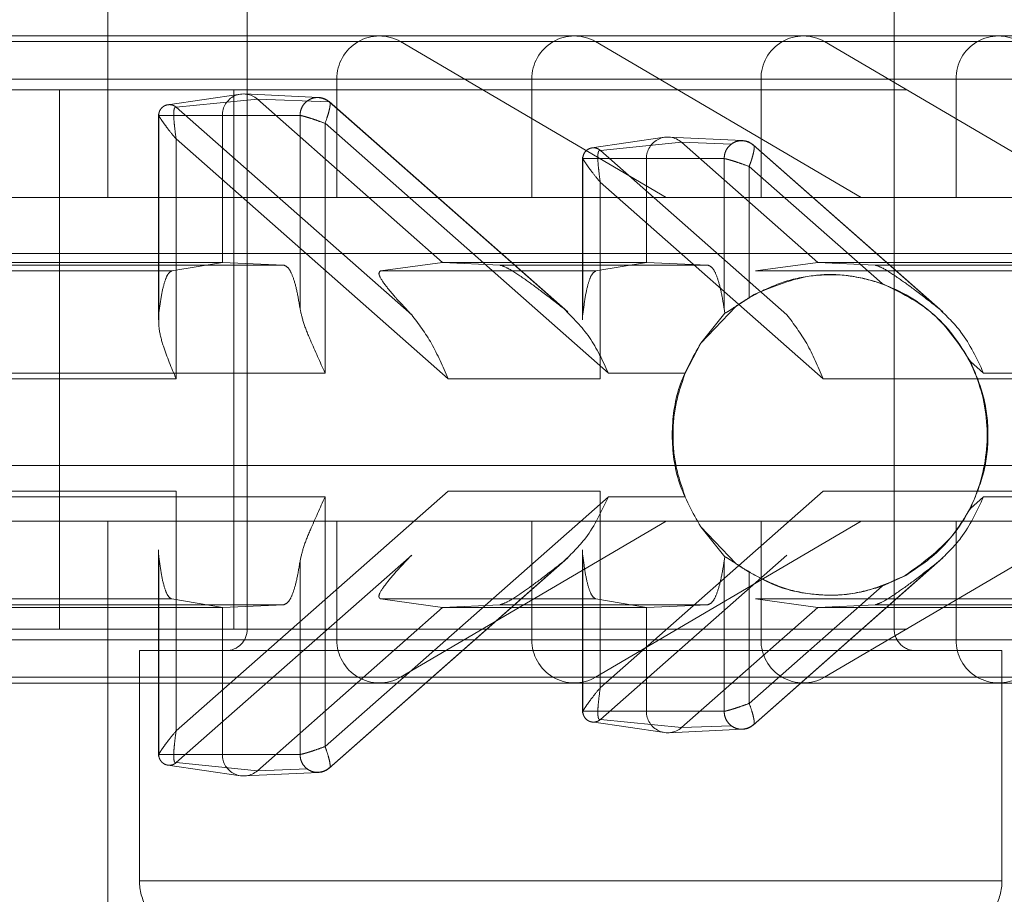
# Paper-space layout 'Sheet2' of a CAD drawing. Units: inches. Extents: x 0.1 to 16.8, y 0.1 to 10.9.
# Drawn here: x 5 to 5, y 4.1 to 4.2 of the extents above; entities that cross this region are included whole.
import ezdxf

# ---------------------------------------------------------------- set-up
doc = ezdxf.new("R2010")
doc.units = ezdxf.units.IN
doc.header["$MEASUREMENT"] = 0
doc.linetypes.add('HIDDEN', pattern=[0.07500000000000001, 0.05, -0.025])

psp = doc.layouts.new('Sheet2')

# ---------------------------------------------------------------- linework, layer by layer
at = {"color": 7, "linetype": 'HIDDEN', "lineweight": 18}
for p, q in [((5.027560295380669, 4.159448955472275), (5.027560295380669, 4.185383012356721)), ((5.029682877275177, 4.152887275682248), (5.029682877275177, 4.162401711377786)), ((5.039525396960217, 4.162401711377786), (5.039525396960217, 4.152887275682248)), ((4.946822651181532, 4.161909585393534), (5.03169161895307, 4.161909585393535)), ((5.03169161895307, 4.161909585393535), (5.034659065378647, 4.161909585393535)), ((5.034659065378648, 4.161909585393535), (5.097895195769993, 4.161909585393536)), ((5.032014290316615, 4.161821675553498), (4.947145322545077, 4.161821675553498)), ((5.038467717587503, 4.161821675553498), (4.953598749815965, 4.161821675553498)), ((5.020085637049181, 4.161821675553502), (5.046960259456789, 4.161821675553499)), ((5.021272615619413, 4.161821675553502), (5.048147238027021, 4.161821675553499)), ((5.032014290316615, 4.161821675553498), (5.036056161984184, 4.159448955472275)), ((5.039023608409762, 4.159448955472275), (5.034981736742193, 4.161821675553498)), ((5.210682238507202, 4.161821675553499), (5.034981736742193, 4.161821675553498)), ((5.038467717587503, 4.161821675553498), (5.043953130767757, 4.158601546099357)), ((5.03104627622598, 4.161253417414532), (4.946177308454442, 4.161253417414532)), ((5.037499703496868, 4.161253417414532), (4.952630735725331, 4.161253417414532)), ((5.019907590263647, 4.161253417414532), (5.046782212671254, 4.161253417414532)), ((5.021094568833878, 4.161253417414532), (5.047969191241487, 4.161253417414532)), ((5.03104627622598, 4.159448955472275), (5.03104627622598, 4.161253417414532)), ((5.247523787450216, 4.161253417414533), (5.034013722651557, 4.161253417414532)), ((5.034013722651557, 4.161253417414532), (5.034013722651557, 4.159448955472275)), ((5.037499703496868, 4.159448955472275), (5.037499703496868, 4.161253417414532)), ((5.253977214721105, 4.161253417414533), (5.040467149922446, 4.161253417414532)), ((5.040467149922446, 4.161253417414532), (5.040467149922446, 4.159448955472275)), ((4.939723881183554, 4.161089375419781), (5.090677348000963, 4.161089375419781)), ((5.026823627461373, 4.161089375419781), (5.026823627461373, 4.152887275682248)), ((5.028473722890418, 4.16086191757261), (5.029580018770655, 4.161023709881228)), ((5.029477792232245, 4.152887275682248), (5.029477792232245, 4.161089375419781)), ((5.029641266855623, 4.161026682360562), (5.03076687473526, 4.1609723189035)), ((5.028602814207082, 4.16082337442919), (5.029837284496932, 4.160946897357718)), ((5.030930375667964, 4.160905769167047), (5.029837284496851, 4.160946897357791)), ((5.029837284496932, 4.160946897357718), (5.032654103809135, 4.1584647035042)), ((5.030926301508002, 4.160912058112453), (5.034559098778256, 4.157710820810425)), ((5.030930375668063, 4.160905769167163), (5.0344983049119, 4.157761693861917)), ((5.028330893636893, 4.157588945956284), (5.028330893636893, 4.160720073909426)), ((5.029303285803284, 4.160698967873614), (5.028334863262253, 4.160698967873614)), ((5.028334863260954, 4.15766754917721), (5.028334863260954, 4.160698967873614)), ((5.032184077406003, 4.157667549182892), (5.028602814207164, 4.160823374429287)), ((5.030484960225222, 4.160698967873614), (5.029303285803286, 4.160698967873614)), ((5.029303285801998, 4.160698967873614), (5.029303285801998, 4.158464703504518)), ((5.030484960223799, 4.157761696877932), (5.030484960223799, 4.160698967873614)), ((5.030866450318705, 4.160579807078109), (5.035177065131359, 4.156781273907755)), ((5.030866450318705, 4.156781273908459), (5.030866450318705, 4.160579807078109)), ((5.028599628697881, 4.156694853509113), (5.028599628697881, 4.160341248677092)), ((5.028599628697881, 4.160341248677092), (5.032737595729034, 4.156694853508411)), ((5.034927150161306, 4.160205749593611), (5.036033446041543, 4.160367541902227)), ((5.035056241477074, 4.160167206449128), (5.036290711766921, 4.160290729377656)), ((5.036094694126513, 4.160370514381559), (5.037220302006148, 4.160316150924498)), ((5.036290711766832, 4.16029072937773), (5.038362904854417, 4.158464703504143)), ((5.03629071176761, 4.160290729378695), (5.037050448513725, 4.160262143841976)), ((5.037380918852608, 4.160254841432899), (5.040268530263297, 4.157710265263636)), ((5.03738380293786, 4.160249601186884), (5.040207105957078, 4.157761693861573)), ((5.037892878451269, 4.157667549182652), (5.03505624147706, 4.160167206449112)), ((5.034784320907781, 4.15758874055275), (5.034784320907781, 4.160070529706149)), ((5.03575671307417, 4.160042799890937), (5.034788290533139, 4.160042799890937)), ((5.034788290531744, 4.160042799890937), (5.034788290531744, 4.157667549176504)), ((5.036938387494821, 4.160042799890937), (5.035756713072886, 4.160042799890937)), ((5.035756713072886, 4.160042799890937), (5.035756713072886, 4.158464703503814)), ((5.036938387494819, 4.157761696877226), (5.036938387494819, 4.160042799890937)), ((5.037319877589596, 4.159923639097072), (5.037319877589596, 4.157926423902167)), ((5.037319877589596, 4.159923639097072), (5.039341770557051, 4.158141937915884)), ((5.035053055968771, 4.156694853508411), (5.035053055968771, 4.159685080696056)), ((5.035053055968771, 4.159685080696056), (5.038446396774323, 4.156694853508197)), ((5.02459284895509, 4.159448955472275), (5.027560295380669, 4.159448955472275)), ((5.090677348000964, 4.159448955472276), (5.027560295380669, 4.159448955472275)), ((5.043953130767757, 4.158601546099357), (4.959084162996221, 4.158601546099357)), ((5.025570176792288, 4.15846470350452), (5.029303285800384, 4.15846470350452)), ((5.029303285801998, 4.158464703504518), (5.028533131614204, 4.158334711325674)), ((5.029303285800384, 4.15846470350452), (5.030238470801685, 4.158421631393794)), ((5.031708410593389, 4.158334711324985), (5.032654103808807, 4.158464703503814)), ((5.032654103808804, 4.158464703503814), (5.035756713071271, 4.158464703503814)), ((5.033531125030707, 4.158421631393089), (5.032654103808804, 4.158464703503814)), ((5.035756713071273, 4.158464703503815), (5.034986558883773, 4.158334711324985)), ((5.035756713071271, 4.158464703503814), (5.036691898072573, 4.158421631393089)), ((5.037417211638677, 4.158334711324771), (5.038362904854098, 4.158464703503602)), ((5.038362904854098, 4.158464703503602), (5.04221014034324, 4.158464703503602)), ((5.039239926075673, 4.158421631392875), (5.038362904854095, 4.158464703503602)), ((5.028533131612885, 4.15833471132569), (5.015689948975234, 4.15833471132569)), ((5.030238470801685, 4.158421631393794), (5.017566357653092, 4.158421631393794)), ((5.034986558883773, 4.158334711324985), (5.03170841059339, 4.158334711324986)), ((5.033531125030706, 4.158421631393089), (5.036691898072573, 4.158421631393089)), ((5.041439986154661, 4.158334711324772), (5.03741721163868, 4.158334711324772)), ((5.043145325343462, 4.158421631392875), (5.039239926075673, 4.158421631392875)), ((5.038545293534233, 4.158276298836561), (5.038557045797187, 4.158276298836561)), ((5.037396554235327, 4.157978057241443), (5.037115391122401, 4.157794924733183)), ((5.037408306498281, 4.157978057241443), (5.037319877589633, 4.157926423902103)), ((5.036951172432744, 4.157692832012675), (5.036583214209776, 4.157238389209182)), ((5.037115391122401, 4.157794924733183), (5.036583215839626, 4.157238391823166)), ((5.036938387494954, 4.157761696878294), (5.036951172432744, 4.157692832012675)), ((5.036583214209776, 4.157238389209182), (5.03634701717546, 4.156781273907755)), ((5.040885866176648, 4.156781273907542), (5.040686457455559, 4.156956993769732)), ((5.015351684072239, 4.156694853509113), (5.028599628697881, 4.156694853509113)), ((5.030866450318705, 4.156781273908459), (5.017843792356779, 4.156781273908459)), ((5.032737595729034, 4.156694853508411), (5.035053055968771, 4.156694853508411)), ((5.035177065131359, 4.156781273907755), (5.03634701717546, 4.156781273907755)), ((5.038446396774323, 4.156694853508197), (5.04150648323966, 4.156694853508197)), ((5.040885866176648, 4.156781273907542), (5.043773304860484, 4.156781273907755)), ((5.043953130767757, 4.155375105002673), (4.959084162996221, 4.155375105002673)), ((5.043953130767757, 4.155375105002673), (5.038467717587503, 4.152154975548531)), ((5.028599628697881, 4.154985209666462), (5.015351684071916, 4.154985209666462)), ((5.017843792356779, 4.154898789267115), (5.030866450318705, 4.154898789267115)), ((5.028599628697881, 4.151338814498384), (5.028599628697881, 4.154985209666462)), ((5.032737595729357, 4.154985209667164), (5.028599628697881, 4.151338814498384)), ((5.030866450318705, 4.154898789267115), (5.030866450318705, 4.151100256097334)), ((5.035177065131359, 4.15489878926782), (5.030866450318705, 4.151100256097334)), ((5.035053055971675, 4.154985209667164), (5.032737595729357, 4.154985209667164)), ((5.035053055971675, 4.151994982481062), (5.035053055971675, 4.154985209667164)), ((5.038446396775614, 4.154985209667378), (5.035053055971675, 4.151994982481062)), ((5.03634701717546, 4.15489878926782), (5.035177065131359, 4.15489878926782)), ((5.04150648323966, 4.154985209667378), (5.038446396775614, 4.154985209667378)), ((5.040686457454591, 4.154723069403808), (5.040885866177616, 4.154898789268033)), ((5.040885866177616, 4.154898789268033), (5.043773304860484, 4.154898789268033)), ((5.027560295380669, 4.154527695629755), (5.02459284895509, 4.154527695629755)), ((5.090677348000963, 4.154527695629755), (5.027560295380669, 4.154527695629755)), ((5.027560295380669, 4.130266750001587), (5.027560295380669, 4.154527695629755)), ((5.03104627622598, 4.152723233687498), (5.03104627622598, 4.154527695629755)), ((5.036056161984184, 4.154527695629755), (5.032014290316615, 4.152154975548531)), ((5.034013722651557, 4.154527695629755), (5.034013722651557, 4.152723233687498)), ((5.034981736742193, 4.152154975548531), (5.039023608409762, 4.154527695629755)), ((5.036583201365367, 4.154441692449907), (5.036951172435264, 4.15398723115973)), ((5.036583202025055, 4.154441691391978), (5.037115391959787, 4.153885137809165)), ((5.037499703496868, 4.152723233687498), (5.037499703496868, 4.154527695629755)), ((5.040467149922446, 4.154527695629755), (5.040467149922446, 4.152723233687498)), ((5.028330893636893, 4.151734534599622), (5.028330893636893, 4.154091116011996)), ((5.034784320910684, 4.152390702582522), (5.034784320910684, 4.154091116012601)), ((5.028334863260954, 4.154012513998365), (5.028334863260954, 4.15098109530698)), ((5.032184077405954, 4.15401251399274), (5.02860281420601, 4.150856688745324)), ((5.034559729240236, 4.153969797931194), (5.030925899829994, 4.150767651102718)), ((5.034788290534745, 4.154012513999071), (5.034788290534745, 4.151637263285983)), ((5.035056241476346, 4.151512856724777), (5.037892878452531, 4.154012513992956)), ((5.036951172435264, 4.15398723115973), (5.036938387498181, 4.15391836629728)), ((5.04026853026464, 4.153969797911968), (5.037379845409327, 4.151424275818488)), ((5.03048496022393, 4.153918366297643), (5.03048496022393, 4.15098109530698)), ((5.034498304911847, 4.153918369313719), (5.030930375666887, 4.15077429400744)), ((5.036938387497724, 4.153918366298348), (5.036938387497724, 4.151637263285982)), ((5.040207105958402, 4.153918369313963), (5.0373838029374, 4.151430461987096)), ((5.037319877592822, 4.153753639271564), (5.037319877592822, 4.151756424080045)), ((5.039341770558988, 4.153538125260435), (5.039701774388954, 4.153702005934368)), ((5.039341770558988, 4.153538125260435), (5.037319877592822, 4.151756424080045)), ((5.028533131614181, 4.153345351849884), (5.015689948975564, 4.153345351849884)), ((5.029303285801992, 4.153215359669334), (5.028533131614199, 4.153345351848349)), ((5.03170841058985, 4.153345351850589), (5.032654103805256, 4.15321535967176)), ((5.03170841058984, 4.15334535185059), (5.034986558887978, 4.153345351850589)), ((5.035756713075798, 4.153215359669331), (5.034986558887992, 4.153345351848417)), ((5.038362904855364, 4.153215359671241), (5.037417211639884, 4.153345351850156)), ((5.037417211639323, 4.153345351850803), (5.041439986155963, 4.153345351850802)), ((5.038557045797187, 4.153403764339014), (5.038545293534233, 4.153403764339014)), ((5.030238470802973, 4.15325843178178), (5.017566357646635, 4.15325843178178)), ((5.025570176790997, 4.153215359671055), (5.029303285801999, 4.153215359671055)), ((5.029303285802, 4.153215359669332), (5.030238470803134, 4.153258431780221)), ((5.029303285801992, 4.15098109530698), (5.029303285801992, 4.153215359669334)), ((5.029837284495864, 4.150733165816797), (5.032654103807148, 4.153215359669541)), ((5.032654103807148, 4.153215359669541), (5.033531125028887, 4.153258431780453)), ((5.032654103807148, 4.15321535967176), (5.035756713075791, 4.15321535967176)), ((5.036691898077088, 4.153258431782485), (5.033531125027157, 4.153258431782485)), ((5.035756713075788, 4.153215359669332), (5.036691898076927, 4.153258431780291)), ((5.035756713075788, 4.151637263285982), (5.035756713075788, 4.153215359669332)), ((5.036290711766288, 4.151389333796351), (5.038362904855365, 4.153215359671241)), ((5.039239926076315, 4.153258431782699), (5.03836290485474, 4.153215359671973)), ((5.038362904855364, 4.153215359671973), (5.042210140343777, 4.153215359671973)), ((5.043145325344748, 4.153258431782699), (5.039239926076315, 4.153258431782699)), ((4.939723881183554, 4.152887275682248), (5.090677348000963, 4.152887275682249)), ((5.03104627622598, 4.152723233687498), (4.946177308454442, 4.152723233687498)), ((5.037499703496868, 4.152723233687498), (4.952630735725331, 4.152723233687498)), ((5.019907590263647, 4.152723233687498), (5.046782212671254, 4.152723233687498)), ((5.021094568833878, 4.152723233687498), (5.047969191241487, 4.152723233687498)), ((5.247523787450216, 4.152723233687499), (5.034013722651557, 4.152723233687498)), ((5.253977214721105, 4.152723233687499), (5.040467149922446, 4.152723233687498)), ((5.029850738161097, 4.152559191692747), (5.028042457327671, 4.152559191692747)), ((5.028042457327671, 4.149058577197643), (5.028042457327671, 4.152559191692747)), ((5.041165816907724, 4.152559191692747), (5.029850738161097, 4.152559191692747)), ((5.041165816907724, 4.152559191692747), (5.041165816907724, 4.149058577197643)), ((5.034784320910684, 4.151609476175977), (5.034784320910684, 4.152390702582522)), ((5.032014290316615, 4.152154975548531), (4.947145322545077, 4.152154975548531)), ((5.038467717587503, 4.152154975548531), (4.953598749815965, 4.152154975548531)), ((5.020085637049181, 4.152154975548529), (5.041319084991765, 4.152154975548531)), ((5.021272615619413, 4.152154975548529), (5.041319084991765, 4.152154975548531)), ((5.210682238507202, 4.152154975548532), (5.034981736742193, 4.152154975548531)), ((5.03169161895307, 4.152067065708495), (4.946822651181532, 4.152067065708494)), ((5.034659065378648, 4.152067065708495), (5.03169161895307, 4.152067065708495)), ((5.097895195769993, 4.152067065708495), (5.034659065378648, 4.152067065708495)), ((5.028330893636893, 4.150953308062204), (5.028330893636893, 4.151734534599622)), ((5.034788290533137, 4.151637263285983), (5.035756713074143, 4.151637263285982)), ((5.035756713074247, 4.151637263285982), (5.036938387496183, 4.151637263285982)), ((5.036033446041543, 4.151312521273347), (5.034927150161304, 4.151474313581963)), ((5.035056241476333, 4.151512856724793), (5.036290711766183, 4.151389333796264)), ((5.037050448514511, 4.15141791933315), (5.036290711766288, 4.151389333796351)), ((5.037220302006148, 4.151363912251076), (5.036094694126511, 4.151309548794017)), ((5.028334863262246, 4.15098109530698), (5.029303285803252, 4.15098109530698)), ((5.029303285803356, 4.15098109530698), (5.030484960225292, 4.15098109530698)), ((5.029580018770653, 4.150656353294342), (5.028473722890416, 4.150818145602958)), ((5.02860281420601, 4.150856688745324), (5.029837284495864, 4.150733165816797)), ((5.030766874735259, 4.150707744272072), (5.029641266855623, 4.150653380815012)), ((5.030597021244568, 4.15076175135353), (5.029837284495764, 4.150733165816709)), ((5.028044473705013, 4.149058577197643), (5.041163800530382, 4.149058577197643))]:
    psp.add_line(p, q, dxfattribs=at)
for centre, radius, start, end in [((5.031691862698536, 4.161262299810719), 0.0006456475745402607, 60.04058713648735, 180.7882626505221), ((5.034659309124114, 4.161262299810716), 0.0006456475745423135, 60.04058713660542, 180.7882626502846), ((5.038145289969425, 4.161262299810719), 0.0006456475745402607, 60.04058713648735, 180.7882626505221), ((5.041112736395003, 4.161262299810719), 0.0006456475745402607, 60.04058713648735, 180.7882626505221), ((5.029625571212784, 4.160703855671636), 0.0003223224716754747, 48.94092150560655, 180.8688842905252), ((5.036078998482643, 4.160047687693363), 0.0003223224711938309, 48.94092130078962, 180.8688850746931), ((5.029354793285676, 4.152887275682248), 0.0003280839895012377, 270.0000000000008, 0), ((5.039853480949718, 4.152887275682248), 0.0003280839895012377, 180, 270.0000000000008), ((5.031691862698537, 4.152714351291311), 0.0006456475745411365, 179.2117373495586, 299.9594128634058), ((5.034659309124114, 4.152714351291312), 0.000645647574541544, 179.2117373496374, 299.9594128634347), ((5.038145289969425, 4.152714351291311), 0.0006456475745407745, 179.2117373495575, 299.9594128634741), ((5.041112736395003, 4.15271435129131), 0.0006456475745402607, 179.2117373494787, 299.9594128635134), ((5.036078998483688, 4.151632375483058), 0.0003223224717637024, 179.1311148382664, 311.0590781659104), ((5.029625571212797, 4.150976207504054), 0.0003223224717662901, 179.1311148379555, 311.0590782064585), ((5.028862667301424, 4.149058577197643), 0.0008202099737530943, 180, 210.0000000000173), ((5.04034560693397, 4.149058577197643), 0.0008202099737542241, 330.0000000000464, 0)]:
    psp.add_arc(centre, radius, start, end, dxfattribs=at)
for points in [[(5.028334863262251, 4.160698967873614), (5.028336142875008, 4.160714640394388), (5.028338702100521, 4.160745985435936), (5.028358862200044, 4.160789192680888), (5.028389257313057, 4.160825093572515), (5.02842860398564, 4.16085076177259), (5.028473450493554, 4.160864183502213), (5.028520039512435, 4.160864025461558), (5.028565355550302, 4.160851218037498), (5.028590327988002, 4.160832655631944), (5.028602814206852, 4.160823374429167)], [(5.030484960225223, 4.160698967873614), (5.030487087328025, 4.160725020339418), (5.030491341533629, 4.160777125271027), (5.030524853710753, 4.160848948769757), (5.03057537957353, 4.160908626901361), (5.03064078563369, 4.160951295207297), (5.030715334082394, 4.160973606178392), (5.030792779111031, 4.16097334346736), (5.030868108060578, 4.160952053658326), (5.030909619798745, 4.160921197330731), (5.030930375667829, 4.160905769166934)], [(5.036938387496112, 4.160042799890937), (5.036940514598594, 4.160068852356924), (5.03694476880356, 4.160120957288895), (5.036978280980122, 4.160192780788432), (5.037028806842658, 4.160252458920866), (5.037094212902893, 4.160295127227561), (5.037168761351916, 4.160317438199234), (5.037246206381015, 4.160317175488531), (5.037321535331075, 4.160295885679566), (5.037363047069502, 4.16026502935181), (5.037383802938717, 4.160249601187932)], [(5.034788290533138, 4.160042799890937), (5.034789570145575, 4.160058472411897), (5.034792129370453, 4.160089817453817), (5.034812289469422, 4.160133024699583), (5.034842684582207, 4.160168925592044), (5.034882031254881, 4.160194593792874), (5.034926877763128, 4.160208015523066), (5.034973466782483, 4.160207857482725), (5.035018782820868, 4.160195050058711), (5.035043755258826, 4.160176487652977), (5.035056241477805, 4.160167206450111)], [(5.028533131612885, 4.158334711325687), (5.028513408467617, 4.158323304863339), (5.028473962177086, 4.158300491938646), (5.028418992405451, 4.15816002251108), (5.028370243361874, 4.157953680142356), (5.02834665662737, 4.157762926167763), (5.028334863260118, 4.157667549180466)], [(5.030238470801685, 4.158421631393794), (5.030262186416574, 4.158412169570045), (5.030309617646353, 4.158393245922547), (5.030376754887401, 4.15825554928406), (5.030437651506967, 4.158049848143698), (5.030469190651699, 4.157857747300565), (5.030484960224066, 4.157761696879)], [(5.034788290531006, 4.157667549179762), (5.034800083898259, 4.157762926167059), (5.034823670632762, 4.157953680141652), (5.034872419676339, 4.158160022510377), (5.034927389447974, 4.158300491937943), (5.034966835738507, 4.158323304862638), (5.034986558883773, 4.158334711324985)], [(5.036691898072573, 4.158421631393089), (5.036715613687463, 4.158412169569339), (5.036763044917241, 4.158393245921841), (5.036830182158289, 4.158255549283355), (5.036891078777855, 4.158049848142992), (5.036922617922588, 4.157857747299861), (5.036938387494954, 4.157761696878294)], [(5.037396554235327, 4.157978057241443), (5.037689034302116, 4.158098790765274), (5.038273994435692, 4.158340257812935), (5.039239581699722, 4.158234635438974), (5.040086978088229, 4.157787705980418), (5.040702789927812, 4.157038448340141), (5.040990142499226, 4.156106742612995), (5.040902166029314, 4.155140244961155), (5.040467868883194, 4.154257033835028), (5.039951978183157, 4.153887015234431), (5.039694032833141, 4.153702005934131)], [(5.039341770557045, 4.158141937915866), (5.039181151342677, 4.158187803766681), (5.03885991291394, 4.158279535468312), (5.038356737833105, 4.158283213495443), (5.037861106741234, 4.158194876522385), (5.037559239912599, 4.158050330335091), (5.037408306498281, 4.157978057241443)], [(5.040686457455559, 4.156956993769732), (5.040513295758349, 4.157219421007118), (5.040166972363918, 4.157744275481909), (5.039616837826014, 4.158009383771223), (5.039341770557051, 4.158141937915884)], [(5.037319877589596, 4.157926423902167), (5.037284648268956, 4.157904507374004), (5.037214189627678, 4.157860674317676), (5.037148321497441, 4.157816841261348), (5.037115387432324, 4.157794924733184)], [(5.036583215839626, 4.157238391823166), (5.036460688756041, 4.157022327210071), (5.036215634588872, 4.156590197983881), (5.036116013137041, 4.155840043993402), (5.036215627177951, 4.155089888985489), (5.036460677076021, 4.154657757256481), (5.036583202025055, 4.154441691391978)], [(5.040686457454614, 4.154723069403795), (5.0407621016024, 4.154901120437798), (5.040913389897971, 4.155257222505805), (5.040972985469312, 4.155840031586648), (5.040913389898503, 4.156422840667548), (5.040762101603256, 4.156778942735697), (5.040686457455632, 4.156956993769772)], [(5.036347017175381, 4.156781273907788), (5.036294124307275, 4.15662910538002), (5.036188338571065, 4.156324768324485), (5.036147287687599, 4.155840031587787), (5.036188338571065, 4.15535529485109), (5.036294124307277, 4.155050957795554), (5.036347017175381, 4.154898789267786)], [(5.028533131614181, 4.153345351849887), (5.028513408468807, 4.153356758312231), (5.028473962178059, 4.15337957123692), (5.0284189924061, 4.153520040664485), (5.028370243362197, 4.153726383033212), (5.028346656627477, 4.153917137007809), (5.028334863260118, 4.154012513995109)], [(5.034986558887978, 4.153345351850589), (5.03496683574263, 4.153356758312932), (5.034927389451934, 4.153379571237618), (5.034872419680054, 4.153520040665184), (5.034823670636232, 4.153726383033912), (5.034800083901566, 4.153917137008512), (5.034788290534233, 4.154012513995812)], [(5.030238470802973, 4.15325843178178), (5.030262186417755, 4.153267893605529), (5.030309617647318, 4.153286817253025), (5.030376754888045, 4.153424513891511), (5.030437651507289, 4.153630215031875), (5.030469190651807, 4.153822315875009), (5.030484960224066, 4.153918366296575)], [(5.036691898077088, 4.153258431782485), (5.03671561369187, 4.153267893606233), (5.036763044921434, 4.153286817253729), (5.03683018216216, 4.153424513892215), (5.036891078781404, 4.153630215032579), (5.036922617925923, 4.153822315875713), (5.036938387498181, 4.15391836629728)], [(5.037115388045563, 4.15388513780909), (5.037148322024937, 4.153863221386169), (5.037214189983684, 4.153819388540327), (5.037284648389775, 4.153775555694485), (5.037319877592822, 4.153753639271564)], [(5.037115391959787, 4.153885137809165), (5.03730928589334, 4.153762284082108), (5.037697073760443, 4.153516576627991), (5.0383763415458, 4.15338057334342), (5.039067608450556, 4.153419242954973), (5.039485224705611, 4.153607751607746), (5.039694032833141, 4.153702005934131)], [(5.037319877592801, 4.153753639271529), (5.037475480821884, 4.153671351673732), (5.037786687280049, 4.15350677647814), (5.038305483699255, 4.153400103169623), (5.038834758653406, 4.153395062322445), (5.039172766590469, 4.153490437614414), (5.039341770559, 4.153538125260398)], [(5.035056241476642, 4.151512856724438), (5.035043755257584, 4.151503575521697), (5.035018782819468, 4.151485013116215), (5.034973466780995, 4.151472205692635), (5.034926877761665, 4.151472047652724), (5.034882031253563, 4.151485469383315), (5.034842684581132, 4.151511137584479), (5.034812289468669, 4.151547038477186), (5.034792129370069, 4.151590245723098), (5.034789570145447, 4.151621590765022), (5.034788290533137, 4.151637263285983)], [(5.036938387496112, 4.151637263285982), (5.036940514598468, 4.151611210819986), (5.036944768803182, 4.151559105887994), (5.036978280979395, 4.151487282388294), (5.037028806841638, 4.151427604255607), (5.037094212901664, 4.151384935948585), (5.037168761350577, 4.151362624976535), (5.037246206379673, 4.151362887686848), (5.037321535329834, 4.151384177495431), (5.037363047068413, 4.151415033822976), (5.037383802937701, 4.151430461986747)], [(5.028602814205852, 4.150856688745519), (5.028590327986796, 4.150847407542765), (5.028565355548685, 4.150828845137258), (5.028520039510203, 4.150816037713642), (5.028473450490856, 4.150815879673706), (5.028428603982731, 4.150829301404281), (5.02838925731028, 4.150854969605442), (5.028358862197795, 4.150890870498154), (5.028338702099181, 4.150934077744079), (5.028336142874558, 4.150965422786013), (5.028334863262246, 4.15098109530698)], [(5.030484960225221, 4.15098109530698), (5.030487087327577, 4.15095504284099), (5.030491341532289, 4.150902937909009), (5.030524853708486, 4.15083111440932), (5.03057537957071, 4.150771436276639), (5.030640785630712, 4.150728767969611), (5.0307153340796, 4.150706456997544), (5.030792779108682, 4.15070671970783), (5.030868108058835, 4.150728009516377), (5.030909619797417, 4.150758865843892), (5.03093037566671, 4.150774294007651)]]:
    psp.add_open_spline(points, degree=3, dxfattribs=at)
for points, knots in [([(5.03070797248054, 4.160968893591591), (5.030726093702516, 4.16097047472234), (5.030762239101516, 4.160973628516378), (5.030824031360607, 4.160962550983181), (5.030896229367332, 4.160935039109382), (5.03093615121338, 4.16089965082438), (5.030959145691545, 4.16087926762001)], [0, 0, 0, 0, 0.2198880067861922, 0.4385984428072359, 0.6766398068486268, 1, 1, 1, 1]), ([(5.030866450318705, 4.160579807078109), (5.030882177991348, 4.160623428886187), (5.030909150736034, 4.160698239693787), (5.030931179559267, 4.160785027874873), (5.030941961564056, 4.160841032457908), (5.030944627190257, 4.16087794356515), (5.030941082024219, 4.160901022939792), (5.03093389452905, 4.160904209223324), (5.030930375668063, 4.160905769167163)], [0, 0, 0, 0, 0.2644378744660122, 0.4535073583777395, 0.5995438493416326, 0.7389079651821634, 0.8721743035986858, 1, 1, 1, 1]), ([(5.028599628697881, 4.160341248677092), (5.028558844239637, 4.160390204224157), (5.028491118166493, 4.160471499087542), (5.028416289806593, 4.160574946984117), (5.028368644795624, 4.160642946443204), (5.028340167660813, 4.160687256441087), (5.028330568867121, 4.160704797035528), (5.028330798150519, 4.160705827498753), (5.028333519512158, 4.160701235367382), (5.028334863260855, 4.160698967873614)], [0, 0, 0, 0, 0.2989544313090349, 0.4964393436292137, 0.6558899155534862, 0.7882449205819708, 0.8994848220101171, 0.9503678093846155, 1, 1, 1, 1]), ([(5.028602814207164, 4.160823374429287), (5.028598749871884, 4.160824502292839), (5.028590506496964, 4.1608267898507), (5.028577574890622, 4.160819677566811), (5.028566726357165, 4.160791107390427), (5.028562159486658, 4.160728033810483), (5.028565146248202, 4.160636810088167), (5.028578140271417, 4.160505917454087), (5.028591567669523, 4.160403021449675), (5.028599628697881, 4.160341248677092)], [0, 0, 0, 0, 0.05032222705914562, 0.1020646565784512, 0.2160761121151353, 0.3532005328646596, 0.5196620463868, 0.7116330479375524, 0.9999999999999999, 0.9999999999999999, 0.9999999999999999, 0.9999999999999999]), ([(5.030484960223799, 4.160698967873614), (5.030490548714456, 4.160698369133729), (5.030501963984751, 4.160697146124146), (5.03053680324515, 4.160688597425453), (5.030584755898873, 4.160675187463442), (5.030650981697824, 4.160654940909724), (5.030746347655547, 4.160622657185178), (5.03082220996952, 4.160595591105286), (5.030866450318705, 4.160579807078109)], [0, 0, 0, 0, 0.1278120831448045, 0.2610739760759878, 0.4004426827097546, 0.5464925699590595, 0.7355297246701408, 1, 1, 1, 1]), ([(5.037161399763289, 4.160312725613269), (5.037179520984306, 4.160314306743341), (5.037215666381284, 4.160317460536019), (5.037277458637012, 4.160306383002782), (5.037349656639197, 4.160278871129536), (5.037389578483585, 4.160243482845875), (5.037412572960604, 4.160223099642447)], [0, 0, 0, 0, 0.2198880089719412, 0.4385984458528799, 0.6766398112899776, 1, 1, 1, 1]), ([(5.03738380293786, 4.160249601186884), (5.037387411586138, 4.160247965687081), (5.037394721692192, 4.160244652624655), (5.037398253681684, 4.160222411346736), (5.037395873909314, 4.160187590569886), (5.037385914769386, 4.160134094580691), (5.037369528713947, 4.160068276397275), (5.037346058898836, 4.159994334493191), (5.037329049341582, 4.159948404880701), (5.037319877589596, 4.159923639097072)], [0, 0, 0, 0, 0.1268629040045818, 0.2569885484780258, 0.3909323686710858, 0.5292037535867259, 0.7205332902093722, 0.8493082852014766, 1, 1, 1, 1]), ([(5.03505624147706, 4.160167206449112), (5.035052278232649, 4.160168289887193), (5.035044250442109, 4.160170484456359), (5.03503153112925, 4.160163754619548), (5.035020621465734, 4.160136729183841), (5.035015656107469, 4.160076837181188), (5.035018010213396, 4.159987745358153), (5.035030962495854, 4.159855491891371), (5.0350447503135, 4.159749143808628), (5.035053055968771, 4.159685080696056)], [0, 0, 0, 0, 0.04949861501803485, 0.1002624294869003, 0.2113753444454146, 0.343817992340668, 0.5035911108236969, 0.700967824439934, 1, 1, 1, 1]), ([(5.035053055968771, 4.159685080696056), (5.03501370674709, 4.159732318036715), (5.034948153440265, 4.159811012449304), (5.034873590206867, 4.159913318955824), (5.034824463863603, 4.159983130498653), (5.034794288542261, 4.160030074850114), (5.034784047266848, 4.16004885309923), (5.034784179363093, 4.160050021879935), (5.034786932898385, 4.160045184812115), (5.034788290531744, 4.160042799890937)], [0, 0, 0, 0, 0.2883279060775623, 0.480335998687718, 0.6467918768946131, 0.7839136796187209, 0.8979271548139869, 0.9496728804959028, 1, 1, 1, 1]), ([(5.036938387494687, 4.160042799890937), (5.036943975983113, 4.160042201153515), (5.036955391250136, 4.160040978148827), (5.036990230501948, 4.160032429451638), (5.037038183156302, 4.160019019487446), (5.037104408962086, 4.159998772930531), (5.037199774926778, 4.159966489204231), (5.037275637240707, 4.159939423124221), (5.037319877589596, 4.159923639097072)], [0, 0, 0, 0, 0.1278120411562776, 0.2610739197276942, 0.4004426403977477, 0.5464925703891818, 0.7355297265477272, 1, 1, 1, 1]), ([(5.03170841059339, 4.158334711324986), (5.031694574246502, 4.15832132373497), (5.03166546189459, 4.158293155589514), (5.031766604994252, 4.158133539034941), (5.0319411464366, 4.157922176991297), (5.032098766703168, 4.157756967495611), (5.032184077405669, 4.157667549183844)], [0, 0, 0, 0, 0.2372378801194774, 0.4991601257364745, 0.7289244432624029, 1, 1, 1, 1]), ([(5.034498305173473, 4.157761694940018), (5.034383356215272, 4.157851701076032), (5.034171239968585, 4.158017790130241), (5.033880930652062, 4.158228742709316), (5.033643883805783, 4.158386294090632), (5.033567398689545, 4.158410263645854), (5.033531125030706, 4.158421631393089)], [0, 0, 0, 0, 0.2713952914166229, 0.5008079367136149, 0.7632542971833572, 1, 1, 1, 1]), ([(5.040207106218763, 4.157761694939804), (5.040092153905494, 4.157851706685195), (5.039880040372561, 4.158017799117586), (5.03958972742798, 4.15822874710433), (5.039352684373682, 4.158386294667061), (5.039276199587333, 4.158410263829171), (5.039239926075672, 4.158421631392875)], [0, 0, 0, 0, 0.2714084869917678, 0.5008112616973472, 0.7632558135585179, 1, 1, 1, 1]), ([(5.030484960224066, 4.157761696879), (5.030500176471432, 4.157692782850786), (5.030533974107197, 4.157539714149383), (5.030671768849261, 4.157210871470263), (5.030790174712997, 4.15694958892237), (5.030866450318705, 4.156781273908459)], [0, 0, 0, 0, 0.225630797991426, 0.5011608541856117, 1, 1, 1, 1]), ([(5.035177065131359, 4.156781273907755), (5.035089788860367, 4.156969271520737), (5.034915286495017, 4.157345158663633), (5.034637272300469, 4.157622876132969), (5.034498305173473, 4.157761694940018)], [0, 0, 0, 0, 0.5001437706400731, 0.9999999999999999, 0.9999999999999999, 0.9999999999999999, 0.9999999999999999]), ([(5.036951172432986, 4.157692832013224), (5.036959355551819, 4.157696617109955), (5.036975754135608, 4.157704202265095), (5.037027007438863, 4.157735672290234), (5.037079390595893, 4.157770789971453), (5.037115391122401, 4.157794924733183)], [0, 0, 0, 0, 0.237522898265066, 0.4759846739073957, 0.9999999999999999, 0.9999999999999999, 0.9999999999999999, 0.9999999999999999]), ([(5.040207105957078, 4.157761693861573), (5.040324724144943, 4.157648678891292), (5.040607183663179, 4.157377273978167), (5.040783164837237, 4.157000914547279), (5.040885866176648, 4.156781273907542)], [0, 0, 0, 0, 0.4164072381047877, 1, 1, 1, 1]), ([(5.028599628697881, 4.156694853509113), (5.028529198586812, 4.156861724497663), (5.028419906779311, 4.157120671014729), (5.028332069600483, 4.157446796873058), (5.028333995321531, 4.157598965504969), (5.028334863260118, 4.157667549180466)], [0, 0, 0, 0, 0.4988715064522354, 0.7741371953372164, 0.9999999999999999, 0.9999999999999999, 0.9999999999999999, 0.9999999999999999]), ([(5.032184077405669, 4.157667549183844), (5.032288766468555, 4.157529277131029), (5.032498203263216, 4.157252655536238), (5.032657783339535, 4.156880822237862), (5.032737595729034, 4.156694853508411)], [0, 0, 0, 0, 0.4998599365296222, 1, 1, 1, 1]), ([(5.037892878450958, 4.157667549183632), (5.037997567513845, 4.157529277130818), (5.038207004308505, 4.157252655536027), (5.038366584384824, 4.156880822237649), (5.038446396774323, 4.156694853508197)], [0, 0, 0, 0, 0.4998599365295077, 1, 1, 1, 1]), ([(5.030866450318705, 4.154898789267115), (5.030790173633065, 4.154730471894626), (5.030671770124577, 4.154469194581979), (5.03053396907629, 4.154140353241629), (5.030500175786536, 4.153987285605569), (5.030484960224066, 4.153918366296575)], [0, 0, 0, 0, 0.4988459571568386, 0.7743534085856887, 0.9999999999999999, 0.9999999999999999, 0.9999999999999999, 0.9999999999999999]), ([(5.035177065131359, 4.15489878926782), (5.035074368270033, 4.154679157221128), (5.034898387858791, 4.154302797735552), (5.03461592921051, 4.154031391185433), (5.034498304911847, 4.15391836931372)], [0, 0, 0, 0, 0.5835698450781021, 1, 1, 1, 1]), ([(5.040885866177616, 4.154898789268033), (5.040783164837418, 4.154679148626405), (5.04060718366349, 4.154302789195445), (5.040324724144972, 4.154031384282758), (5.040207105958377, 4.153918369313992)], [0, 0, 0, 0, 0.58359276680678, 1, 1, 1, 1]), ([(5.039701774388954, 4.153702005934369), (5.039900423278327, 4.153834941973545), (5.040298044304535, 4.154101030369429), (5.040556916254274, 4.154515610714148), (5.040686457454591, 4.154723069403808)], [0, 0, 0, 0, 0.4995935231780998, 0.9999999999999999, 0.9999999999999999, 0.9999999999999999, 0.9999999999999999]), ([(5.031708410591655, 4.153345351848456), (5.031694141084652, 4.153358982886461), (5.031664305901984, 4.153387483135893), (5.031768425076741, 4.153548289461), (5.031941723705098, 4.153758812412008), (5.032100265030601, 4.153924777217782), (5.032184077405954, 4.15401251399274)], [0, 0, 0, 0, 0.2387181280563121, 0.4991201837141778, 0.7352114533087986, 1, 1, 1, 1]), ([(5.03695117243527, 4.153987231159874), (5.036958290580166, 4.153983804360878), (5.036973451248034, 4.153976505751172), (5.037008996827431, 4.153954383764749), (5.03705619503009, 4.153924210730582), (5.03709492527165, 4.153898645152013), (5.037115388045563, 4.15388513780909)], [0, 0, 0, 0, 0.2070549188567882, 0.4409984484178825, 0.7046565705211576, 1, 1, 1, 1]), ([(5.033531125027157, 4.153258431782485), (5.033567399103944, 4.153269797422615), (5.033643891666138, 4.153293764591775), (5.033880911827571, 4.153451307757131), (5.034171221063187, 4.153662266334679), (5.034383340924146, 4.153828352970797), (5.034498305173473, 4.153918368235557)], [0, 0, 0, 0, 0.2367249489797177, 0.4991911438159052, 0.7285727326616155, 1, 1, 1, 1]), ([(5.039239926076318, 4.153258431782699), (5.039276200152926, 4.153269797422908), (5.039352692714329, 4.153293764592106), (5.039589712873444, 4.153451307757616), (5.039880022108862, 4.15366226633465), (5.040092141970093, 4.153828352970679), (5.040207106220054, 4.15391836823577)], [0, 0, 0, 0, 0.2367249500827142, 0.4991911434400729, 0.7285727313125236, 1, 1, 1, 1]), ([(5.034788290534653, 4.151637263285983), (5.034786933007472, 4.151634878687348), (5.034784179640808, 4.151630042191637), (5.034784046924094, 4.15163121211274), (5.034794286774925, 4.151649991198838), (5.034824460817903, 4.151696934961128), (5.034873586412995, 4.151766736939178), (5.0349481489504, 4.151869044005589), (5.035013701835565, 4.151947738742321), (5.035053055971675, 4.151994982481062)], [0, 0, 0, 0, 0.05032224596759198, 0.1020646926253718, 0.2160761662480754, 0.3532005730130298, 0.5196620372319559, 0.7116330499015051, 1, 1, 1, 1]), ([(5.035053055971675, 4.151994982481062), (5.035044996175579, 4.151933217817415), (5.035031569066705, 4.151830321806975), (5.035018575308202, 4.151699429302785), (5.035015581888228, 4.151608198778439), (5.035020148571707, 4.151545124116132), (5.035030998919115, 4.151516553264671), (5.035043932451067, 4.151509440915267), (5.035052176660503, 4.151511728720219), (5.035056241476346, 4.151512856724778)], [0, 0, 0, 0, 0.2883279109575622, 0.4803360041883384, 0.6467918555030536, 0.7839136505656907, 0.8979271354872496, 0.949672870378066, 1, 1, 1, 1]), ([(5.037319877592822, 4.151756424080045), (5.03727564277121, 4.151740642171823), (5.037199780655653, 4.151713576414541), (5.037104415490238, 4.151681292933352), (5.037038187854195, 4.1516610430631), (5.036990235272893, 4.151647633417435), (5.036955393095708, 4.151639084873137), (5.036943976733452, 4.151637861987645), (5.036938387497911, 4.151637263285982)], [0, 0, 0, 0, 0.2644378819958143, 0.453507359817462, 0.5995437402323137, 0.7389078197197801, 0.8721741951718704, 1, 1, 1, 1]), ([(5.037383802937376, 4.151430461987124), (5.037387321591164, 4.151432021729746), (5.037394508931175, 4.151435207721105), (5.037398055569737, 4.151458285228212), (5.037395391023205, 4.151495196176819), (5.037384607577197, 4.151551197240846), (5.037362579307486, 4.151637985761605), (5.037335606958934, 4.151712796799802), (5.037319877592822, 4.151756424080045)], [0, 0, 0, 0, 0.1278120974754016, 0.2610739952550831, 0.4004426970147991, 0.5464925695821636, 0.7355297261498756, 1, 1, 1, 1]), ([(5.037412551000475, 4.1514568837843), (5.037389701438432, 4.151436591290397), (5.037350007853428, 4.15140133976872), (5.037278325426072, 4.151373645848156), (5.037216940600275, 4.151362505076317), (5.037181032586304, 4.151365490414924), (5.03716303062247, 4.151366987071289)], [0, 0, 0, 0, 0.3231461968205915, 0.5613600386777291, 0.7800941949769858, 1, 1, 1, 1]), ([(5.028334863260849, 4.15098109530698), (5.028333505734105, 4.150978710703679), (5.028330752368274, 4.150973874198408), (5.028330619648739, 4.150975044107058), (5.028340859494607, 4.150993823190592), (5.028371033534754, 4.151040766962034), (5.028420159133053, 4.15111056894912), (5.02849472167593, 4.151212876022277), (5.028560274561102, 4.151291570758906), (5.028599628697881, 4.151338814498384)], [0, 0, 0, 0, 0.05032222901027454, 0.102064660301369, 0.2160761177337484, 0.3532005371147464, 0.5196620456747004, 0.711633050085563, 1, 1, 1, 1]), ([(5.028599628697881, 4.151338814498384), (5.028591568901644, 4.151277049834724), (5.028578141792553, 4.151174153824391), (5.028565148033913, 4.151043261308273), (5.028562154610587, 4.150952030770676), (5.028566721286458, 4.150888956101817), (5.028577571632554, 4.150860385257302), (5.028590505171122, 4.150853272922619), (5.028598749387091, 4.150855560736392), (5.028602814206057, 4.150856688745272)], [0, 0, 0, 0, 0.288327904668033, 0.4803359931236435, 0.6467919007790879, 0.7839137117900099, 0.8979271761572939, 0.9496728916593712, 1, 1, 1, 1]), ([(5.030866450318705, 4.151100256097334), (5.030822215499552, 4.151084474189759), (5.030746353387723, 4.151057408433412), (5.03065098820835, 4.15102512494868), (5.030584760555397, 4.151004875070734), (5.030536807969723, 4.150991465419235), (5.030501965809917, 4.150982916877724), (5.030490549454544, 4.150981694003145), (5.030484960223801, 4.15098109530698)], [0, 0, 0, 0, 0.2644378674811802, 0.453507337844508, 0.5995438209597121, 0.7389079376783393, 0.8721742856272537, 1, 1, 1, 1]), ([(5.030930375666887, 4.15077429400744), (5.0309338943146, 4.150775853744584), (5.030941081644144, 4.150779039725611), (5.030944628289445, 4.150802117217805), (5.030941963751633, 4.150839028170397), (5.030931180306265, 4.150895029250758), (5.030909152031112, 4.150981817784727), (5.03088217968385, 4.15105662881962), (5.030866450318705, 4.151100256097334)], [0, 0, 0, 0, 0.1278120016159056, 0.2610738699113855, 0.400442610480868, 0.5464925909605475, 0.7355297422555518, 1, 1, 1, 1]), ([(5.03095912373216, 4.150800715810874), (5.030936274171122, 4.150780423317557), (5.030896580587251, 4.150745171796355), (5.030824898164323, 4.150717477872), (5.030763513341026, 4.150706337097476), (5.030727605329076, 4.150709322434035), (5.030709603366184, 4.15071081908938)], [0, 0, 0, 0, 0.3231461883967039, 0.5613600327087498, 0.780094191089408, 1, 1, 1, 1])]:
    psp.add_open_spline(points, degree=3, knots=knots, dxfattribs=at)

doc.saveas('drawing.dxf')
